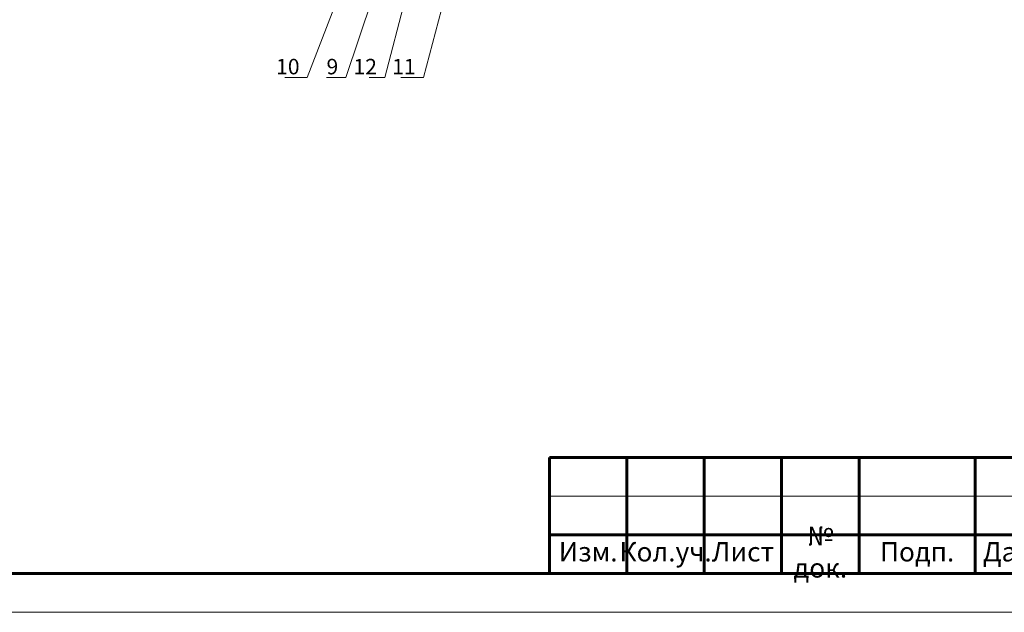
# Model space of a CAD drawing. Units: millimetres. Extents: x -8823 to 40550, y -26097 to 13139.
# Drawn here: x 12682 to 13954, y -7197 to -6430 of the extents above; entities that cross this region are included whole.
import ezdxf
from ezdxf import colors
from ezdxf.entities.mleader import LeaderData, LeaderLine
from ezdxf.math import Vec2, Vec3

# ---------------------------------------------------------------- set-up
doc = ezdxf.new("R2010")
doc.units = ezdxf.units.MM
doc.layers.get('0').update_dxf_attribs({"lineweight": 9})
doc.layers.add('Внутренняя рамка', color=7, linetype='Continuous', lineweight=60)
doc.layers.add('Граница чертежа на печать', color=7, linetype='Continuous', lineweight=15)
doc.styles.add('GOST-2.304_Type-B', font='txt', dxfattribs={"height": 22.5})
doc.styles.add('GOST-2.304_Type-B_shrink', font='txt', dxfattribs={"width": 0.8})

# ---------------------------------------------------------------- blocks, each defined once
blk = doc.blocks.new('*T584')
at = {"layer": 'Граница чертежа на печать', "color": 0, "linetype": 'Continuous', "lineweight": 60, "transparency": 16777216}
for p, q in [((0, 0), (1850, 0)), ((0, 0), (0, -150)), ((100, 0), (100, -150)), ((200, 0), (200, -150)), ((300, 0), (300, -150)), ((400, 0), (400, -150)), ((550, 0), (550, -150)), ((650, 0), (650, -150)), ((1700, 0), (1700, -150)), ((1850, 0), (1850, -150)), ((1700, -50), (1850, -50)), ((0, -100), (650, -100)), ((0, -150), (1850, -150))]:
    blk.add_line(p, q, dxfattribs=at)
at = {"layer": 'Граница чертежа на печать', "color": 0, "linetype": 'Continuous', "transparency": 16777216}
blk.add_line((0, -50), (650, -50), dxfattribs=at)
at = {"layer": 'Граница чертежа на печать', "color": 0, "linetype": 'Continuous', "transparency": 16777216, "char_height": 25, "attachment_point": 5}
for s, insert, width, style in [('Лист', (1775, -25), 130, 'GOST-2.304_Type-B'), ('{\\C256;Деформационный разделитель смежных конструкций (секций)}', (1175, -75), 1030, 'GOST-2.304_Type-B'), ('№ док.', (350, -125), 90, 'GOST-2.304_Type-B_shrink'), ('6.2', (1775, -100), 130, 'GOST-2.304_Type-B'), ('Изм.', (50, -125), 80, 'GOST-2.304_Type-B'), ('Кол.уч.', (150, -125), 90, 'GOST-2.304_Type-B_shrink'), ('Лист', (250, -125), 80, 'GOST-2.304_Type-B'), ('Подп.', (475, -125), 130, 'GOST-2.304_Type-B'), ('Дата', (600, -125), 80, 'GOST-2.304_Type-B_shrink')]:
    blk.add_mtext(s, dxfattribs=dict(at, insert=insert, width=width, style=style))
blk = doc.blocks.new('_DotSmall')
at = {"color": 0, "linetype": 'ByBlock', "const_width": 0.5}
blk.add_lwpolyline([(-0.0625, 0, 1), (0.0625, 0, 1)], format="xyb", close=True, dxfattribs=at)

msp = doc.modelspace()

# ---------------------------------------------------------------- linework, layer by layer
at = {"layer": 'Внутренняя рамка'}
msp.add_lwpolyline([(12496.777, -7146.63), (12496.777, -5146.63), (15216.777, -5146.63), (15216.777, -7146.63), (12496.777, -7146.63)], dxfattribs=at)
at = {"layer": 'Граница чертежа на печать', "color": 152, "true_color": 0x2776bb}
msp.add_lwpolyline([(12296.777, -7196.63), (12296.777, -5096.63), (15266.777, -5096.63), (15266.777, -7196.63), (12296.777, -7196.63)], dxfattribs=at)

# ---------------------------------------------------------------- block references
msp.add_blockref('*T584', (13366.777, -6996.63))

# ---------------------------------------------------------------- leaders
ml = msp.add_multileader_mtext('Standard')
ml.set_content('10', color=256, style='GOST-2.304_Type-B')
ml.set_leader_properties(color=256, linetype='ByLayer', lineweight=-1)
ml.set_arrow_properties(name='DOTSMALL')
ml.build(insert=Vec2(0, 0))
ml.multileader.update_dxf_attribs({"has_dogleg": 0, "text_left_attachment_type": 6, "text_right_attachment_type": 6, "arrow_head_size": 20})
ctx = ml.context
ctx.base_point, ctx.char_height, ctx.arrow_head_size, ctx.landing_gap_size, ctx.plane_origin = Vec3(13013.809, -6504.915), 20, 20, 10, Vec3(13003.178, -6381.985)
ctx.left_attachment, ctx.right_attachment, ctx.text_align_type = 6, 6, 2
notes = []
notes.append((ctx, [(1, (1, 1, 0), (13061.809, -6504.915), (-1, 0), 8, [(0, [(13168.831, -6206.903)], 0, [])])]))
ctx.mtext.insert, ctx.mtext.width, ctx.mtext.alignment, ctx.mtext.flow_direction = Vec3(13043.809, -6480.915), 18.74801, 3, 5
ml = msp.add_multileader_mtext('Standard')
ml.set_content('9', color=256, style='GOST-2.304_Type-B')
ml.set_leader_properties(color=256, linetype='ByLayer', lineweight=-1)
ml.set_arrow_properties(name='DOTSMALL')
ml.build(insert=Vec2(0, 0))
ml.multileader.update_dxf_attribs({"has_dogleg": 0, "text_left_attachment_type": 6, "text_right_attachment_type": 6, "arrow_head_size": 20})
ctx = ml.context
ctx.base_point, ctx.char_height, ctx.arrow_head_size, ctx.landing_gap_size, ctx.plane_origin = Vec3(13073.809, -6504.915), 20, 20, 10, Vec3(13053.178, -6381.985)
ctx.left_attachment, ctx.right_attachment, ctx.text_align_type = 6, 6, 2
notes.append((ctx, [(1, (1, 1, 0), (13111.809, -6504.915), (-1, 0), 8, [(0, [(13200.59, -6216.247)], 0, [])])]))
ctx.mtext.insert, ctx.mtext.width, ctx.mtext.alignment, ctx.mtext.flow_direction = Vec3(13093.809, -6480.915), 18.74801, 3, 5
ml = msp.add_multileader_mtext('Standard')
ml.set_content('12', color=256, style='GOST-2.304_Type-B')
ml.set_leader_properties(color=256, linetype='ByLayer', lineweight=-1)
ml.set_arrow_properties(name='DOTSMALL')
ml.build(insert=Vec2(0, 0))
ml.multileader.update_dxf_attribs({"has_dogleg": 0, "text_left_attachment_type": 6, "text_right_attachment_type": 6, "arrow_head_size": 20})
ctx = ml.context
ctx.base_point, ctx.char_height, ctx.arrow_head_size, ctx.landing_gap_size, ctx.plane_origin = Vec3(13113.809, -6504.915), 20, 20, 10, Vec3(13103.178, -6381.985)
ctx.left_attachment, ctx.right_attachment, ctx.text_align_type = 6, 6, 2
notes.append((ctx, [(1, (1, 1, 0), (13161.809, -6504.915), (-1, 0), 8, [(0, [(13180.254, -6403.642)], 0, [])])]))
ctx.mtext.insert, ctx.mtext.width, ctx.mtext.alignment, ctx.mtext.flow_direction = Vec3(13143.809, -6480.915), 10, 3, 5
ml = msp.add_multileader_mtext('Standard')
ml.set_content('11', color=256, style='GOST-2.304_Type-B')
ml.set_leader_properties(color=256, linetype='ByLayer', lineweight=-1)
ml.set_arrow_properties(name='DOTSMALL')
ml.build(insert=Vec2(0, 0))
ml.multileader.update_dxf_attribs({"has_dogleg": 0, "text_left_attachment_type": 6, "text_right_attachment_type": 6, "arrow_head_size": 20})
ctx = ml.context
ctx.base_point, ctx.char_height, ctx.arrow_head_size, ctx.landing_gap_size, ctx.plane_origin = Vec3(13167.809, -6504.915), 20, 20, 10, Vec3(13153.178, -6381.985)
ctx.left_attachment, ctx.right_attachment, ctx.text_align_type = 6, 6, 2
notes.append((ctx, [(1, (1, 1, 0), (13211.809, -6504.915), (-1, 0), 8, [(0, [(13231.741, -6399.013)], 0, [])])]))
ctx.mtext.insert, ctx.mtext.width, ctx.mtext.alignment, ctx.mtext.flow_direction = Vec3(13193.809, -6480.915), 18.74801, 3, 5
for ctx, leaders in notes:
    for number, flags, end, landing, length, lines in leaders:
        leader = LeaderData()
        leader.index, (leader.has_last_leader_line, leader.has_dogleg_vector, leader.attachment_direction) = number, flags
        leader.last_leader_point, leader.dogleg_vector, leader.dogleg_length = Vec3(end), Vec3(landing), length
        for number, points, colour, breaks in lines:
            line = LeaderLine()
            line.index, line.vertices, line.color, line.breaks = number, Vec3.list(points), colors.encode_raw_color(colour), breaks
            leader.lines.append(line)
        ctx.leaders.append(leader)

doc.saveas('drawing.dxf')
